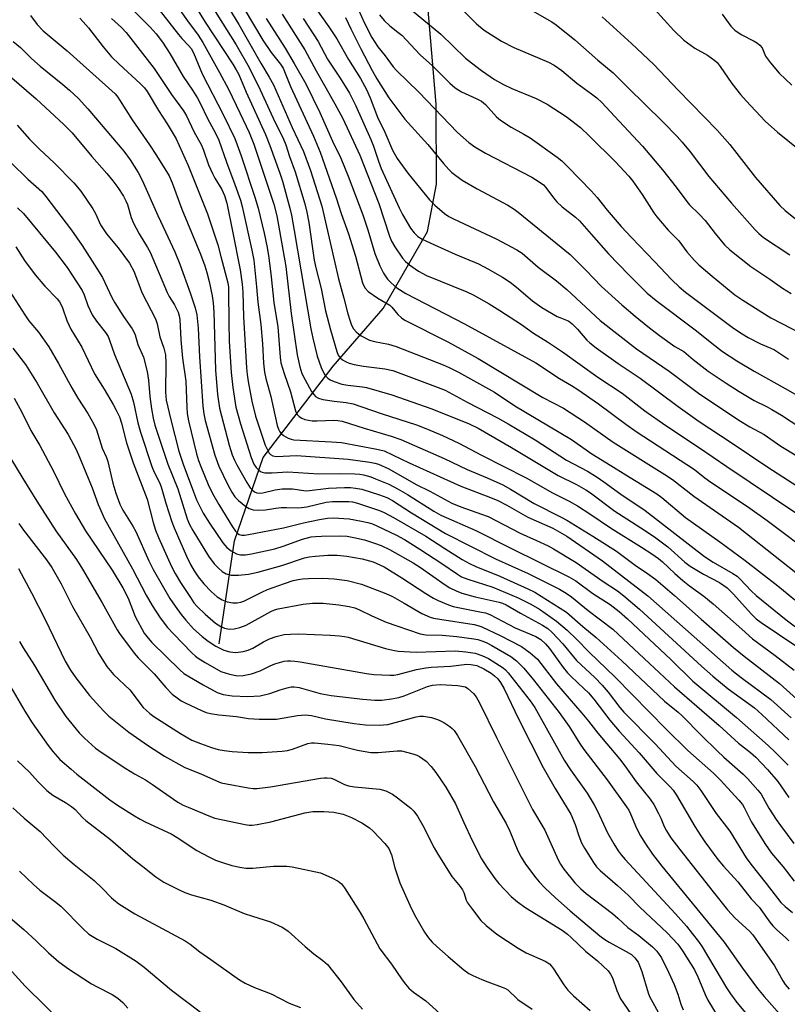
# Model space of a CAD drawing. Units: inches. Extents: x 1225771 to 1231771, y 581453 to 585454.
# Drawn here: x 1230434 to 1230646, y 582698 to 582970 of the extents above; entities that cross this region are included whole.
import ezdxf

# ---------------------------------------------------------------- set-up
doc = ezdxf.new("R2010")
doc.units = ezdxf.units.IN
doc.header["$MEASUREMENT"] = 0
doc.layers.add('HYDRO-Single Line Stream', color=4, linetype='Continuous')
doc.layers.add('Undefined', color=1, linetype='Continuous')

msp = doc.modelspace()

# ---------------------------------------------------------------- linework, layer by layer
at = {"layer": 'HYDRO-Single Line Stream'}
msp.add_lwpolyline([(1230488.74, 582797.36), (1230493.01, 582825.86), (1230500.89, 582848.98), (1230520.31, 582874.19), (1230534.11, 582890.15), (1230546.36, 582911.49), (1230548.89, 582924.59), (1230548.81, 582946.66), (1230546.41, 582974.88)], dxfattribs=at)
at = {"layer": 'Undefined'}
for points, elevation in [([(1230460.16, 582977.5), (1230469.62, 582967.99), (1230471.26, 582966.14), (1230473.03, 582963.88), (1230475.11, 582960.73), (1230478.78, 582954.37), (1230481.31, 582950.61), (1230482.72, 582948.33), (1230483.55, 582946.76), (1230485.49, 582942.69), (1230487.74, 582938.7), (1230488.68, 582936.72), (1230490.78, 582930.62), (1230493.09, 582924.49), (1230494.6, 582920.11), (1230495.05, 582918.43), (1230497.8, 582906.35), (1230498.29, 582903.5), (1230499.08, 582896.14), (1230499.42, 582891.95), (1230500.22, 582885.75), (1230500.72, 582880.42), (1230501.03, 582875.03), (1230501.3, 582872.51), (1230501.67, 582870.8), (1230503, 582865.8), (1230504.74, 582857.83), (1230505.13, 582856.77), (1230505.53, 582856.04), (1230505.9, 582855.59), (1230506.54, 582855), (1230507.8, 582854.3), (1230508.62, 582854.01), (1230509.37, 582853.86), (1230519.79, 582853.29), (1230522.62, 582853.06), (1230532.35, 582851.26), (1230534.41, 582850.75), (1230541.3, 582847.49), (1230555.63, 582840.99), (1230563.79, 582837.88), (1230565.8, 582837.01), (1230568.32, 582835.77), (1230574.12, 582832.41), (1230581.09, 582829.4), (1230584.97, 582827.15), (1230594.84, 582820.36), (1230607.39, 582810.67), (1230630.59, 582790.13), (1230633.14, 582788.12), (1230641.4, 582781.97), (1230647.05, 582776.95)], 472), ([(1230487.46, 582979.77), (1230494.21, 582968.7), (1230500.25, 582958.06), (1230502.6, 582954.16), (1230503.72, 582952.02), (1230508.96, 582940.23), (1230512.03, 582933.61), (1230513.99, 582928.36), (1230517.18, 582918.46), (1230521.71, 582898.39), (1230523.23, 582893.04), (1230524.34, 582888.7), (1230524.94, 582886.7), (1230525.37, 582885.59), (1230525.93, 582884.59), (1230526.61, 582883.68), (1230527.25, 582883.12), (1230527.98, 582882.64), (1230530.32, 582881.43), (1230531.7, 582881.03), (1230535.55, 582880.3), (1230537.7, 582879.66), (1230550.69, 582874.57), (1230552.39, 582873.81), (1230554.92, 582872.52), (1230564.96, 582867.03), (1230570.55, 582863.26), (1230586.21, 582853.94), (1230591.85, 582850), (1230597.13, 582846.76), (1230601.24, 582844.12), (1230609.85, 582838.91), (1230611.22, 582837.85), (1230617.73, 582832.31), (1230627.25, 582825.6), (1230634.25, 582820.49), (1230643.3, 582813.4), (1230647.99, 582809.6)], 462), ([(1230493.04, 582977.54), (1230500.84, 582964.36), (1230503.08, 582960.99), (1230505.67, 582957.8), (1230506.41, 582956.62), (1230508.43, 582951.61), (1230514.81, 582937.89), (1230516.69, 582933.42), (1230521.11, 582920.74), (1230522.48, 582916.49), (1230524.52, 582910.8), (1230526.42, 582904.69), (1230528.41, 582897.25), (1230528.72, 582896.44), (1230529.1, 582895.81), (1230529.99, 582894.86), (1230532.62, 582893.06), (1230535.93, 582891.07), (1230536.49, 582890.53), (1230538.15, 582888.53), (1230539.2, 582887.62), (1230540.13, 582886.98), (1230551.97, 582880.96), (1230560.42, 582876.35), (1230578.26, 582865.59), (1230583.99, 582862.56), (1230589.78, 582858.85), (1230597.77, 582853.22), (1230612.01, 582844.27), (1230614.18, 582842.82), (1230620.1, 582838.21), (1230632.42, 582829.64), (1230652.23, 582814.01)], 460), ([(1230524.82, 582978.39), (1230528.9, 582969.11), (1230530.99, 582965.15), (1230532.65, 582962.58), (1230534.69, 582960.07), (1230536.91, 582957.05), (1230537.79, 582955.97), (1230543.97, 582950.01), (1230554.69, 582938.82), (1230557.82, 582936.05), (1230559.47, 582934.92), (1230562.4, 582933.16), (1230575.22, 582926.49), (1230577.26, 582925.23), (1230578.45, 582924.36), (1230579.13, 582923.63), (1230581.28, 582920.75), (1230582.2, 582919.69), (1230583.63, 582918.34), (1230587.29, 582915.47), (1230588.47, 582914.42), (1230591.64, 582910.7), (1230596.49, 582905.29), (1230602.09, 582899.45), (1230607.19, 582894.42), (1230609.64, 582892.36), (1230620.85, 582884.03), (1230625.01, 582880.59), (1230628.04, 582878.24), (1230631.98, 582875.65), (1230636.76, 582872.81), (1230645.37, 582868.07), (1230658.13, 582860.79)], 448), ([(1230535.44, 582978.22), (1230550.06, 582966.09), (1230556.93, 582959.44), (1230558.51, 582958.11), (1230561.28, 582956.04), (1230564.92, 582953.51), (1230567.36, 582952.16), (1230569.68, 582951.04), (1230576.42, 582948.26), (1230579.46, 582946.69), (1230584.79, 582943.29), (1230588.69, 582940.25), (1230591.21, 582937.89), (1230598.39, 582930.76), (1230602.09, 582926.79), (1230603.15, 582925.44), (1230605.79, 582921.67), (1230609, 582916.68), (1230609.85, 582915.5), (1230613, 582911.87), (1230615.95, 582908.92), (1230618.17, 582905.85), (1230620.22, 582903.48), (1230621.44, 582902.27), (1230625.12, 582899.07), (1230631.41, 582893.97), (1230633.6, 582892.48), (1230641.42, 582887.57), (1230653.02, 582881.58)], 444), ([(1230475.94, 582975.54), (1230480, 582969.71), (1230482.94, 582965.76), (1230484.18, 582963.75), (1230488.79, 582955.5), (1230491.28, 582950.85), (1230494.49, 582944.28), (1230496.99, 582938.9), (1230498.28, 582935.6), (1230501.41, 582926.51), (1230503.82, 582919.04), (1230504.71, 582915.79), (1230507.15, 582901.82), (1230508.65, 582888.77), (1230510.34, 582877.33), (1230511.04, 582874.05), (1230511.63, 582872.23), (1230512.48, 582870.44), (1230514.29, 582867.22), (1230514.91, 582866.34), (1230515.38, 582865.87), (1230516.17, 582865.4), (1230517.45, 582865.02), (1230520.59, 582864.54), (1230523.89, 582864.17), (1230525.83, 582863.77), (1230533.58, 582861.12), (1230543.35, 582857.98), (1230546.38, 582856.81), (1230550.49, 582855.07), (1230555.02, 582852.95), (1230561.35, 582849.58), (1230573.66, 582843.33), (1230580.95, 582839.14), (1230585.62, 582836.86), (1230587.92, 582835.58), (1230591.32, 582833.37), (1230596.97, 582829.47), (1230605.63, 582824.12), (1230608.44, 582822.31), (1230610.32, 582821), (1230611.42, 582820.05), (1230614.79, 582816.84), (1230617.05, 582814.93), (1230618.89, 582813.44), (1230622.83, 582810.56), (1230625.46, 582808.47), (1230633.38, 582801.48), (1230636.3, 582798.75), (1230642.55, 582794.15), (1230647.84, 582790.1)], 468), ([(1230480.84, 582976), (1230484.9, 582969.4), (1230492.54, 582957.75), (1230493.47, 582956.21), (1230494.13, 582954.92), (1230496.21, 582949.99), (1230501.51, 582938.3), (1230502.76, 582935.3), (1230505.56, 582927.65), (1230506.24, 582925.41), (1230508.25, 582917.95), (1230508.7, 582915.97), (1230509.49, 582911.78), (1230514.11, 582884.5), (1230514.61, 582881.92), (1230515.89, 582876.95), (1230516.94, 582873.86), (1230517.76, 582872.06), (1230518.21, 582871.44), (1230518.77, 582870.92), (1230519.48, 582870.46), (1230520.51, 582869.96), (1230522.66, 582869.27), (1230524.37, 582868.95), (1230528.35, 582868.48), (1230529.46, 582868.29), (1230536.47, 582866.33), (1230547.57, 582862.43), (1230557.91, 582858.27), (1230560.38, 582857.05), (1230569.65, 582851.7), (1230582.57, 582844.01), (1230587.65, 582841.45), (1230590.17, 582840), (1230591.46, 582839.15), (1230598.22, 582834.14), (1230601.54, 582831.95), (1230606.74, 582828.66), (1230609.58, 582826.72), (1230612.91, 582824.2), (1230617.6, 582820.02), (1230619.03, 582818.9), (1230622.71, 582816.64), (1230627.17, 582814.39), (1230629.27, 582812.85), (1230631.07, 582811.15), (1230635.92, 582805.68), (1230637.3, 582804.34), (1230638.66, 582803.32), (1230648.32, 582796.84)], 466), ([(1230484.98, 582976.7), (1230493.39, 582963.15), (1230497.03, 582956.8), (1230500.08, 582950.63), (1230503.69, 582942.83), (1230506.52, 582937), (1230507.16, 582935.43), (1230508.19, 582932.26), (1230509.75, 582928), (1230512.45, 582919.1), (1230512.98, 582916.81), (1230513.5, 582913.92), (1230515.05, 582903.57), (1230515.46, 582901.44), (1230516.95, 582895.67), (1230518.19, 582889.56), (1230519.58, 582884.27), (1230521.25, 582878.28), (1230521.7, 582877.22), (1230522.2, 582876.53), (1230522.87, 582875.99), (1230523.89, 582875.4), (1230524.69, 582875.06), (1230526.06, 582874.66), (1230528.66, 582874.2), (1230534.56, 582873.5), (1230536.76, 582872.98), (1230548.63, 582868.61), (1230551.23, 582867.55), (1230557.31, 582864.26), (1230565.71, 582859.91), (1230568.7, 582858.28), (1230576.15, 582853.83), (1230584.84, 582848.18), (1230590.69, 582845.14), (1230593.33, 582843.54), (1230595.21, 582842.25), (1230599.86, 582838.83), (1230606.62, 582834.26), (1230623.04, 582821.57), (1230625.44, 582819.99), (1230630.91, 582816.88), (1230632.07, 582816.08), (1230632.92, 582815.32), (1230635.94, 582812.1), (1230637.31, 582810.8), (1230645.63, 582804.02), (1230648.22, 582802.13)], 464), ([(1230472.1, 582972.76), (1230477.49, 582965.95), (1230478.42, 582964.84), (1230480.25, 582962.91), (1230480.94, 582962.06), (1230481.6, 582960.88), (1230484.04, 582955.06), (1230489.85, 582943.82), (1230493.02, 582937.24), (1230493.72, 582935.48), (1230494.8, 582932.41), (1230498.61, 582921), (1230499.48, 582917.91), (1230501.16, 582911.01), (1230501.99, 582907.03), (1230502.46, 582904.18), (1230503.13, 582898.9), (1230503.85, 582891.79), (1230505, 582885.14), (1230505.61, 582876.7), (1230505.82, 582875.16), (1230506.67, 582872.15), (1230508.51, 582867.14), (1230509.88, 582861.83), (1230510.34, 582860.86), (1230510.9, 582860.27), (1230511.64, 582859.83), (1230512.45, 582859.49), (1230514.42, 582859.13), (1230515.86, 582859.06), (1230520.46, 582859.28), (1230521.61, 582859.21), (1230522.74, 582859.03), (1230528.85, 582857.08), (1230536.31, 582854.85), (1230538.98, 582853.94), (1230551.02, 582848.69), (1230557.38, 582845.67), (1230562.9, 582843.36), (1230567.19, 582841.4), (1230569.38, 582840.21), (1230575.9, 582836.25), (1230583.35, 582832.46), (1230584.91, 582831.59), (1230592.14, 582827.23), (1230598.71, 582823.01), (1230603.82, 582819.13), (1230607.26, 582816.87), (1230609.57, 582815.2), (1230614.74, 582810.81), (1230622.07, 582804.23), (1230631.03, 582796.42), (1230634.03, 582793.98), (1230643.75, 582786.41), (1230648.61, 582782.13)], 470), ([(1230515.45, 582973.2), (1230519.1, 582968.08), (1230521.26, 582964.8), (1230524.55, 582959.09), (1230527.82, 582953.77), (1230529.51, 582950.75), (1230530.55, 582948.48), (1230532.57, 582943.12), (1230534.54, 582938.98), (1230536.71, 582934.01), (1230538, 582931.65), (1230540.91, 582927.62), (1230546.92, 582920.21), (1230548.36, 582918.72), (1230551.05, 582916.41), (1230552.28, 582915.65), (1230553.58, 582914.97), (1230565.34, 582909.44), (1230571.11, 582906.37), (1230572.56, 582905.51), (1230577.02, 582901.63), (1230582.04, 582897.85), (1230584.92, 582895.42), (1230594.11, 582886.81), (1230604.24, 582878.99), (1230613.28, 582872.82), (1230621.33, 582866.74), (1230632.48, 582859.31), (1230635.59, 582857.46), (1230639.57, 582855.29), (1230644.15, 582852.07), (1230653.45, 582846.48)], 452), ([(1230556.25, 582972.6), (1230559.93, 582968.93), (1230562.03, 582967.16), (1230566.81, 582964.17), (1230570.22, 582962.33), (1230579.89, 582958.29), (1230581.47, 582957.51), (1230583.57, 582956.02), (1230587.68, 582952.55), (1230591.79, 582949.59), (1230593.21, 582948.46), (1230594.57, 582947.18), (1230598.15, 582943.42), (1230605.83, 582935.11), (1230611.43, 582928.55), (1230615.23, 582923.73), (1230618.13, 582919.73), (1230618.89, 582918.88), (1230621.52, 582916.31), (1230623.25, 582914.5), (1230626.02, 582910.88), (1230628.59, 582907.81), (1230630.08, 582906.42), (1230635.81, 582901.81), (1230641.07, 582898.32), (1230644.6, 582895.8), (1230647.04, 582894.34)], 442), ([(1230572.2, 582974.34), (1230580.79, 582969.51), (1230581.95, 582968.67), (1230587.19, 582964.5), (1230593.49, 582958.91), (1230597.77, 582955.33), (1230601.98, 582951.09), (1230606.42, 582946.82), (1230611.58, 582941.7), (1230615.44, 582937.73), (1230616.82, 582936.23), (1230619.02, 582933.53), (1230624.23, 582926.71), (1230630.48, 582919.33), (1230637.01, 582911.91), (1230638.04, 582910.9), (1230639.35, 582909.81), (1230646.66, 582905.01)], 440), ([(1230609.23, 582972.98), (1230614.55, 582967.05), (1230617.29, 582964.4), (1230620.32, 582962.17), (1230623.88, 582960.24), (1230625.91, 582958.81), (1230626.5, 582958.21), (1230627.37, 582957.1), (1230630.62, 582952.39), (1230632.98, 582949.4), (1230634.52, 582947.62), (1230639.79, 582941.97), (1230643.22, 582938.91), (1230649.41, 582933.97)], 436), ([(1230436.52, 582971.23), (1230438.39, 582968.72), (1230439.99, 582966.97), (1230446.63, 582961.41), (1230459.91, 582949.52), (1230460.68, 582948.64), (1230461.18, 582947.93), (1230464.61, 582942.33), (1230469.43, 582935.44), (1230471.42, 582932.48), (1230474.86, 582926.88), (1230475.73, 582924.97), (1230478.43, 582917.64), (1230483.58, 582905.18), (1230484.76, 582901.97), (1230485.35, 582900.1), (1230485.96, 582897.68), (1230486.75, 582893.71), (1230487.03, 582891.77), (1230487.21, 582889.28), (1230487.72, 582873.07), (1230488.28, 582866.38), (1230488.84, 582862.57), (1230491.48, 582852.4), (1230492.36, 582849.68), (1230492.98, 582848.24), (1230493.65, 582846.96), (1230496.37, 582842.02), (1230497.32, 582840.58), (1230497.86, 582839.98), (1230498.46, 582839.48), (1230499.11, 582839.16), (1230499.82, 582839.05), (1230500.84, 582839.16), (1230504.22, 582840.01), (1230506.19, 582840.32), (1230509, 582840.24), (1230512.17, 582839.81), (1230512.96, 582839.77), (1230518.95, 582840.46), (1230523.37, 582840.63), (1230525.08, 582840.62), (1230526.42, 582840.5), (1230528.16, 582840.15), (1230533.1, 582838.63), (1230535.11, 582837.89), (1230536.7, 582837.07), (1230541.99, 582833.63), (1230551.34, 582827.94), (1230565.23, 582820.87), (1230574.19, 582816.82), (1230578.15, 582814.93), (1230582.86, 582812.52), (1230584.74, 582811.44), (1230586.24, 582810.42), (1230590.81, 582806.63), (1230597.69, 582801.43), (1230607.85, 582791.99), (1230614.72, 582785.48), (1230627.06, 582774.8), (1230632.41, 582769.92), (1230635.75, 582767.35), (1230637.21, 582766.06), (1230640.46, 582762.64), (1230643.28, 582759.31), (1230646.38, 582754.86)], 478), ([(1230450.16, 582970.48), (1230451.13, 582969.47), (1230452.57, 582967.77), (1230456.6, 582962.6), (1230458.93, 582959.83), (1230461.02, 582957.73), (1230466.9, 582952.43), (1230468.05, 582951.22), (1230468.84, 582950.17), (1230471.9, 582944.9), (1230474.35, 582941.27), (1230476.85, 582937.08), (1230480.12, 582929.73), (1230483.87, 582920.54), (1230485.47, 582916.33), (1230488.35, 582907.76), (1230489.23, 582904.6), (1230491.08, 582897.24), (1230491.27, 582896.03), (1230491.34, 582894.89), (1230491.39, 582886.28), (1230491.54, 582881.17), (1230492.02, 582872.44), (1230492.48, 582868.29), (1230493.38, 582862.86), (1230494.6, 582858.23), (1230497.59, 582848.98), (1230498.36, 582847.12), (1230498.94, 582846.17), (1230499.5, 582845.59), (1230500.15, 582845.12), (1230500.62, 582844.9), (1230501.41, 582844.75), (1230503.38, 582844.74), (1230507.73, 582844.94), (1230516.31, 582844.44), (1230522.12, 582844.5), (1230526.3, 582844.44), (1230527.62, 582844.31), (1230528.7, 582844.11), (1230530.66, 582843.57), (1230532.01, 582843.08), (1230535.7, 582841.57), (1230538.28, 582840.21), (1230540.8, 582838.75), (1230548.13, 582834.1), (1230550.09, 582832.95), (1230559.72, 582828.74), (1230569.45, 582823.82), (1230585.51, 582815.98), (1230587.39, 582814.82), (1230592.1, 582811.33), (1230596.88, 582808.29), (1230599.43, 582806.31), (1230601.69, 582804.35), (1230613.73, 582793.05), (1230619.83, 582787.05), (1230631.92, 582777.06), (1230640.68, 582769.27), (1230642.59, 582767.42), (1230646.14, 582763.8)], 476), ([(1230458.93, 582970.37), (1230461.7, 582967.92), (1230463, 582966.48), (1230470.78, 582956.59), (1230475.57, 582949.34), (1230478.82, 582944.83), (1230479.68, 582943.44), (1230481.73, 582939.13), (1230483.81, 582935.38), (1230484.39, 582933.97), (1230485.8, 582929.91), (1230486.88, 582927.53), (1230487.55, 582926.24), (1230489.43, 582923.13), (1230490.22, 582921.45), (1230490.85, 582919.31), (1230492.43, 582911.6), (1230494.5, 582900.85), (1230495.08, 582896.91), (1230495.29, 582894.73), (1230495.48, 582887.85), (1230496.31, 582873.79), (1230496.47, 582871.94), (1230496.79, 582869.97), (1230497.8, 582864.51), (1230498.81, 582860.35), (1230501.44, 582852.36), (1230502.17, 582850.84), (1230502.6, 582850.17), (1230502.95, 582849.79), (1230503.58, 582849.4), (1230504.61, 582849.2), (1230510.12, 582849.53), (1230524.4, 582848.52), (1230530.42, 582847.67), (1230531.8, 582847.38), (1230532.84, 582847.06), (1230535.65, 582845.82), (1230543.27, 582841.47), (1230547, 582839.59), (1230553.12, 582836.34), (1230555.64, 582835.28), (1230561.36, 582833.29), (1230563.15, 582832.59), (1230572.04, 582828.02), (1230576.58, 582826), (1230579.74, 582824.5), (1230581.27, 582823.68), (1230587.51, 582819.86), (1230594.98, 582814.65), (1230598.94, 582812.07), (1230600.74, 582810.7), (1230605.06, 582807.01), (1230622.17, 582791.25), (1230625.33, 582788.43), (1230629.61, 582784.96), (1230636.83, 582779.66), (1230638.89, 582777.88), (1230646.38, 582770.85)], 474), ([(1230501.72, 582970.38), (1230506.95, 582962.17), (1230509.52, 582957.97), (1230512.69, 582952.34), (1230516.54, 582944.42), (1230520.09, 582936.48), (1230522.36, 582931.79), (1230524.45, 582926.79), (1230528.5, 582916.06), (1230529.87, 582911.93), (1230531.84, 582905.37), (1230533.15, 582901.98), (1230534.24, 582899.97), (1230535.33, 582898.3), (1230536.33, 582897.25), (1230537.86, 582895.92), (1230540.38, 582894.29), (1230556.66, 582885.96), (1230576.33, 582875.1), (1230582.86, 582870.81), (1230586.23, 582868.86), (1230587.96, 582867.73), (1230593.71, 582863.8), (1230601.3, 582858.14), (1230604.08, 582856.18), (1230620.29, 582845.62), (1230623.14, 582843.31), (1230624.79, 582842.1), (1230634.89, 582835.35), (1230640.39, 582831.52), (1230644.83, 582828.23), (1230649.71, 582824.47)], 458), ([(1230506.15, 582971.59), (1230512.47, 582961.7), (1230515.55, 582955.9), (1230517.92, 582951.9), (1230520.78, 582946.77), (1230522.92, 582942.69), (1230527.66, 582932.61), (1230532.88, 582919.26), (1230535.89, 582910.17), (1230536.39, 582908.84), (1230537.34, 582907.19), (1230539.44, 582904.09), (1230540.29, 582903.14), (1230541.38, 582902.25), (1230543.91, 582900.47), (1230546.13, 582899.28), (1230557.3, 582894.76), (1230559.05, 582893.98), (1230563.42, 582891.47), (1230566.39, 582889.63), (1230572.41, 582885.7), (1230575.7, 582883.38), (1230579.56, 582880.96), (1230583.75, 582878.15), (1230593.49, 582871.14), (1230600.24, 582866.71), (1230606.56, 582861.83), (1230612.28, 582857.82), (1230621.66, 582851.62), (1230629.16, 582846.45), (1230648.31, 582833.62)], 456), ([(1230511.99, 582970.43), (1230516.15, 582964.04), (1230518.75, 582959.16), (1230522.22, 582953.9), (1230524.82, 582949.7), (1230526.49, 582946.45), (1230530.73, 582936.92), (1230531.46, 582935.06), (1230532.8, 582930.95), (1230533.56, 582928.92), (1230538.54, 582918), (1230539.48, 582916.19), (1230541.63, 582912.4), (1230542.65, 582911.09), (1230543.72, 582910.11), (1230544.94, 582909.36), (1230548.34, 582907.76), (1230554.01, 582905.21), (1230560.5, 582902.5), (1230563.1, 582901.16), (1230567.17, 582898.83), (1230569.23, 582897.46), (1230571.03, 582896.09), (1230575.45, 582892.33), (1230577.97, 582890.44), (1230582.21, 582888), (1230582.99, 582887.64), (1230584.83, 582886.98), (1230585.49, 582886.63), (1230586.4, 582885.9), (1230587.89, 582884.46), (1230590.44, 582881.37), (1230591.28, 582880.64), (1230593.07, 582879.28), (1230599.1, 582874.96), (1230605.24, 582870.87), (1230615.77, 582863.07), (1230621.56, 582858.94), (1230630.4, 582853.13), (1230640.58, 582846.32), (1230650.17, 582840.11)], 454), ([(1230523.73, 582970.65), (1230525.18, 582967.5), (1230527.92, 582962), (1230531.06, 582956.01), (1230532.38, 582953.68), (1230535.64, 582948.42), (1230540.08, 582942.54), (1230546.49, 582935.51), (1230550.77, 582930.26), (1230552.3, 582928.58), (1230553.12, 582927.79), (1230555.96, 582925.7), (1230560.11, 582923.24), (1230568.6, 582918.72), (1230570.35, 582917.64), (1230571.47, 582916.81), (1230585.87, 582905.13), (1230590.22, 582900.8), (1230594.48, 582896.3), (1230600.19, 582891.14), (1230603.82, 582888.02), (1230607.31, 582885.2), (1230610.56, 582882.73), (1230614.85, 582879.69), (1230617.29, 582878.23), (1230619.87, 582876.05), (1230624.03, 582872.86), (1230629.04, 582869.47), (1230632.58, 582867.19), (1230636.79, 582864.73), (1230640.38, 582862.96), (1230641.63, 582862.26), (1230644.34, 582860.62), (1230649.43, 582857.33)], 450), ([(1230533.13, 582971.45), (1230534.39, 582969.86), (1230535.94, 582968.34), (1230538.15, 582966.66), (1230539.23, 582965.75), (1230544.36, 582960.31), (1230547.75, 582957.34), (1230552.53, 582952.55), (1230554.07, 582951.22), (1230555, 582950.55), (1230555.77, 582950.11), (1230559.87, 582948.31), (1230561.3, 582947.53), (1230562.41, 582946.58), (1230565.45, 582943.22), (1230566.55, 582942.28), (1230569.49, 582940.3), (1230573.07, 582938.4), (1230574.83, 582937.34), (1230582.28, 582932), (1230583.56, 582930.98), (1230585.34, 582929.27), (1230591.65, 582922.75), (1230593.32, 582920.86), (1230596.08, 582917.41), (1230599.96, 582912.89), (1230602.84, 582909.79), (1230609.19, 582903.19), (1230613.95, 582898.08), (1230616, 582896.15), (1230617.8, 582894.7), (1230631.07, 582884.73), (1230633.43, 582883.13), (1230635.14, 582882.12), (1230638.49, 582880.44), (1230641.42, 582879.22), (1230642.41, 582878.73), (1230646.29, 582876.14)], 446), ([(1230594.73, 582970.82), (1230602.87, 582963.52), (1230609, 582957.69), (1230615.76, 582950.58), (1230626.56, 582939.52), (1230630.03, 582935.5), (1230637.16, 582926.37), (1230643.88, 582918.7), (1230645.33, 582917.3), (1230648.24, 582914.99)], 438), ([(1230627.88, 582971.57), (1230630.33, 582968.3), (1230631.44, 582967.14), (1230633.15, 582965.94), (1230636.76, 582964.1), (1230637.71, 582963.54), (1230638.36, 582963.05), (1230638.95, 582962.25), (1230639.94, 582959.96), (1230641.28, 582958.11), (1230643.67, 582955.26), (1230647.18, 582951.94)], 434), ([(1230431.75, 582964.06), (1230433.76, 582962.36), (1230436.78, 582959.37), (1230439.2, 582957.22), (1230445.48, 582952.17), (1230447.31, 582950.59), (1230449.76, 582948.27), (1230452.42, 582945.39), (1230462.36, 582933.68), (1230464.06, 582931.3), (1230466.29, 582927.79), (1230467.41, 582925.66), (1230471.78, 582915.9), (1230473.92, 582911.41), (1230476.43, 582905.85), (1230477.82, 582902.41), (1230480.74, 582894.47), (1230482.09, 582890.34), (1230482.52, 582888.42), (1230482.95, 582884.77), (1230483.29, 582876.78), (1230484.22, 582863.14), (1230484.46, 582861.07), (1230484.86, 582859.14), (1230487.52, 582849.63), (1230488.66, 582846.55), (1230491.14, 582841.43), (1230492.23, 582839.35), (1230493.09, 582838.05), (1230494.11, 582837.05), (1230496.12, 582835.41), (1230497.05, 582834.8), (1230498.1, 582834.51), (1230499.51, 582834.42), (1230501.51, 582834.48), (1230504.45, 582834.95), (1230505.91, 582835.08), (1230507.36, 582835.11), (1230510.38, 582835.02), (1230511.54, 582835.08), (1230512.97, 582835.33), (1230518.34, 582836.56), (1230520.07, 582836.8), (1230524.62, 582836.8), (1230525.62, 582836.69), (1230526.99, 582836.33), (1230533.08, 582834.3), (1230534.4, 582833.7), (1230536.99, 582832.35), (1230545.89, 582827.19), (1230551.13, 582823.73), (1230555.98, 582820.74), (1230558.01, 582819.64), (1230559.78, 582818.83), (1230566.36, 582816.16), (1230574.18, 582812.63), (1230576.08, 582811.69), (1230584.83, 582806.15), (1230589.35, 582802.22), (1230593.03, 582799.14), (1230600.17, 582792.68), (1230611.91, 582781.51), (1230615.77, 582778.47), (1230616.85, 582777.52), (1230622.16, 582772.07), (1230626.5, 582767.84), (1230628.4, 582766.05), (1230633.72, 582761.3), (1230634.99, 582760.06), (1230637.78, 582756.96), (1230638.7, 582755.8), (1230639.3, 582754.83), (1230640.79, 582751.98), (1230642.83, 582748.79), (1230644.02, 582747.12), (1230647.78, 582742.19)], 480), ([(1230423.21, 582960.94), (1230438.11, 582948.2), (1230445.77, 582941.11), (1230448.05, 582938.75), (1230453.48, 582932.18), (1230457.63, 582927.5), (1230459.31, 582925.5), (1230460.69, 582923.65), (1230462.29, 582921.24), (1230462.94, 582920), (1230463.36, 582918.96), (1230464.37, 582915.31), (1230464.9, 582913.99), (1230466.58, 582910.83), (1230468.93, 582907.06), (1230469.64, 582905.77), (1230474.37, 582894.57), (1230474.91, 582893.53), (1230476.38, 582891.16), (1230477.37, 582889.19), (1230477.69, 582888.18), (1230477.85, 582887.13), (1230478.11, 582881.48), (1230478.56, 582876.4), (1230479.52, 582870.09), (1230479.74, 582862.79), (1230479.87, 582861.09), (1230480.24, 582859.13), (1230482.42, 582849.98), (1230482.99, 582848.09), (1230483.62, 582846.45), (1230485.66, 582841.51), (1230486.84, 582839), (1230488.59, 582835.91), (1230492.41, 582829.79), (1230493.23, 582828.57), (1230493.79, 582827.97), (1230494.25, 582827.67), (1230494.99, 582827.48), (1230495.78, 582827.48), (1230496.88, 582827.61), (1230506.54, 582829.45), (1230512.02, 582830.84), (1230516.53, 582831.83), (1230518.71, 582832.2), (1230520.34, 582832.29), (1230524.74, 582831.97), (1230528.15, 582831.37), (1230529.82, 582830.99), (1230531.16, 582830.57), (1230532.57, 582829.99), (1230537.79, 582827.49), (1230540.01, 582826.25), (1230544.28, 582823.58), (1230550.35, 582819.61), (1230554.7, 582816.66), (1230555.83, 582815.97), (1230557.54, 582815.26), (1230564.43, 582813.11), (1230571.45, 582810.12), (1230574.95, 582808.34), (1230577.39, 582806.99), (1230582.08, 582803.65), (1230585.01, 582801.19), (1230587.73, 582798.62), (1230591.15, 582795.1), (1230598.26, 582788.15), (1230612.42, 582773.78), (1230618.45, 582767.91), (1230625.51, 582761.66), (1230627.39, 582759.79), (1230632.52, 582754.19), (1230633.51, 582752.97), (1230634.04, 582752.12), (1230635.36, 582749.32), (1230636.07, 582748.02), (1230639.87, 582741.91), (1230641.57, 582739.48), (1230644.78, 582735.72), (1230647.8, 582731.74)], 482), ([(1230432.79, 582940.89), (1230436.22, 582936.97), (1230438.99, 582934.26), (1230443.11, 582930.47), (1230448.51, 582924.89), (1230450.41, 582922.59), (1230453.8, 582917.73), (1230454.51, 582916.48), (1230455.9, 582913.36), (1230456.77, 582911.96), (1230457.58, 582910.86), (1230460.82, 582906.96), (1230463.9, 582902.71), (1230465.08, 582900.47), (1230467.4, 582894.41), (1230471.1, 582887.31), (1230471.54, 582885.96), (1230472.31, 582882.36), (1230473.45, 582879.22), (1230473.84, 582877.35), (1230473.94, 582875.06), (1230473.92, 582867.04), (1230474.1, 582864.82), (1230475.35, 582859.37), (1230477.61, 582850.67), (1230478.79, 582847.06), (1230481.61, 582839.42), (1230482.45, 582837.26), (1230483.07, 582835.92), (1230484.34, 582833.54), (1230486.07, 582830.78), (1230489.72, 582825.34), (1230490.84, 582824.03), (1230492.01, 582823.17), (1230493.53, 582822.34), (1230494.61, 582822.04), (1230496.01, 582821.98), (1230497.72, 582822.28), (1230504.15, 582823.72), (1230506.48, 582824.44), (1230511.83, 582826.36), (1230514.2, 582826.97), (1230515.35, 582827.12), (1230517.01, 582827.21), (1230522.24, 582827.24), (1230524.13, 582827.14), (1230525.98, 582826.83), (1230528.9, 582826.16), (1230531.69, 582825.29), (1230533.59, 582824.58), (1230535.88, 582823.53), (1230542.45, 582819.82), (1230544.4, 582818.54), (1230551.3, 582813.68), (1230552.51, 582812.93), (1230554.27, 582812.06), (1230555.89, 582811.46), (1230559.56, 582810.37), (1230566.2, 582808.95), (1230567.17, 582808.62), (1230568.12, 582808.19), (1230572.12, 582805.89), (1230578.22, 582802.57), (1230579.66, 582801.63), (1230580.91, 582800.58), (1230583.85, 582797.38), (1230587.64, 582792.75), (1230592.69, 582788.04), (1230594.71, 582785.95), (1230596.35, 582784.01), (1230599.58, 582779.83), (1230600.74, 582778.52), (1230609.38, 582769.74), (1230615.1, 582763.6), (1230619.86, 582759.32), (1230620.86, 582758.33), (1230622.04, 582756.85), (1230626.29, 582750.47), (1230629.99, 582745.56), (1230634.58, 582738.21), (1230635.82, 582736.44), (1230640.1, 582731.11), (1230644.17, 582725.83), (1230645.31, 582724.71), (1230647.4, 582723.03)], 484), ([(1230431.05, 582930.56), (1230435.74, 582925.99), (1230439.64, 582922.55), (1230440.76, 582921.2), (1230447.84, 582911.88), (1230450.82, 582907.63), (1230454.91, 582901.27), (1230456.41, 582898.78), (1230459.06, 582893.25), (1230459.9, 582891.75), (1230462.26, 582887.95), (1230464.64, 582884.52), (1230465.25, 582883.51), (1230465.52, 582882.86), (1230466.23, 582880.21), (1230467.75, 582876.74), (1230468.78, 582872.7), (1230469.19, 582870.38), (1230469.57, 582865.86), (1230470.04, 582862.4), (1230470.44, 582859.82), (1230470.92, 582857.85), (1230474.55, 582847.06), (1230477.3, 582840.31), (1230479.9, 582832.01), (1230480.47, 582830.63), (1230481.41, 582828.78), (1230485.76, 582821.69), (1230487.38, 582819.56), (1230488.56, 582818.35), (1230489.6, 582817.41), (1230490.7, 582816.75), (1230492.01, 582816.44), (1230494.04, 582816.39), (1230496.87, 582816.64), (1230499.41, 582817.24), (1230506.04, 582819.1), (1230512.35, 582821.19), (1230513.63, 582821.48), (1230515.34, 582821.68), (1230518.8, 582821.94), (1230521.39, 582821.92), (1230524.02, 582821.66), (1230528.28, 582820.96), (1230531.32, 582820.09), (1230534.36, 582818.69), (1230539.25, 582815.68), (1230545.87, 582811.33), (1230548, 582810.07), (1230549.36, 582809.38), (1230552.23, 582808.15), (1230553.52, 582807.71), (1230561.31, 582806.2), (1230562.39, 582805.93), (1230563.62, 582805.51), (1230570.63, 582801.84), (1230576.33, 582799.43), (1230577.73, 582798.57), (1230579.02, 582797.41), (1230580.09, 582796.11), (1230583.91, 582790.84), (1230585.12, 582789.34), (1230586.1, 582788.34), (1230589.68, 582785.07), (1230590.88, 582783.84), (1230592.36, 582782.08), (1230596.83, 582776.27), (1230599.45, 582773.21), (1230604.96, 582767.26), (1230609.84, 582761.54), (1230613.57, 582757.82), (1230614.34, 582756.95), (1230615.29, 582755.55), (1230620.34, 582746.91), (1230621.97, 582744.27), (1230623.13, 582742.59), (1230626.69, 582737.78), (1230628.26, 582735.91), (1230632.23, 582731.56), (1230635.98, 582726.86), (1230638.14, 582724.57), (1230641.14, 582720.42), (1230641.96, 582719.39), (1230642.99, 582718.38), (1230645.56, 582716.08), (1230646.32, 582715.23)], 486), ([(1230432.92, 582918.04), (1230434.59, 582916.46), (1230443.48, 582905.73), (1230446.64, 582901.51), (1230450.82, 582895.16), (1230451.35, 582893.95), (1230452.35, 582891.02), (1230453.57, 582888.46), (1230454.79, 582886.69), (1230457.26, 582883.52), (1230457.99, 582882.39), (1230458.41, 582881.39), (1230459.76, 582877.47), (1230464.34, 582866.48), (1230465.01, 582864.24), (1230466.19, 582858.56), (1230466.94, 582855.94), (1230470.11, 582846.44), (1230470.78, 582844.88), (1230472.2, 582842.05), (1230472.7, 582840.82), (1230473.97, 582836.31), (1230475.63, 582831.19), (1230476.26, 582829.52), (1230479.69, 582821.65), (1230480.82, 582819.31), (1230481.81, 582817.55), (1230482.92, 582815.91), (1230484.48, 582813.99), (1230486.53, 582811.86), (1230488.18, 582810.41), (1230489.59, 582809.54), (1230490.91, 582809.04), (1230492.48, 582808.71), (1230493.75, 582808.73), (1230494.76, 582808.95), (1230495.54, 582809.23), (1230500.52, 582811.7), (1230502.14, 582812.39), (1230506.81, 582814.11), (1230509.24, 582814.88), (1230510.62, 582815.22), (1230511.75, 582815.38), (1230513.47, 582815.49), (1230517.45, 582815.57), (1230520.53, 582815.37), (1230524.18, 582814.9), (1230528.09, 582813.94), (1230534.86, 582811.33), (1230536.67, 582810.45), (1230539.93, 582808.69), (1230544.8, 582805.8), (1230547.09, 582804.82), (1230548.07, 582804.54), (1230549.76, 582804.22), (1230559.27, 582802.73), (1230560.32, 582802.48), (1230561.39, 582802.08), (1230566.52, 582799.73), (1230572.37, 582796.63), (1230573.42, 582795.95), (1230574.75, 582794.93), (1230576.09, 582793.82), (1230576.78, 582793.12), (1230582.06, 582786.3), (1230589.1, 582778.24), (1230590.92, 582776.03), (1230593.52, 582772.67), (1230599.51, 582765.54), (1230600.95, 582763.69), (1230604.15, 582759.25), (1230608.01, 582754.42), (1230608.96, 582752.97), (1230610.31, 582750.42), (1230610.93, 582749.13), (1230611.87, 582746.82), (1230612.48, 582745.63), (1230613.74, 582743.73), (1230616.18, 582740.46), (1230625.39, 582728.75), (1230629.42, 582723.84), (1230631.55, 582721.46), (1230635.45, 582717.9), (1230636.4, 582716.85), (1230642.43, 582708.34), (1230644.72, 582704.15), (1230645.34, 582703.19), (1230646.45, 582701.85)], 488), ([(1230432.49, 582907.27), (1230434.83, 582903.47), (1230437.77, 582899.47), (1230440.45, 582896.36), (1230443.89, 582892.87), (1230444.52, 582892.05), (1230444.91, 582891.41), (1230445.36, 582890.36), (1230446.61, 582886.83), (1230447.64, 582884.49), (1230450.72, 582879.44), (1230454.2, 582872.08), (1230456.87, 582867.87), (1230459.44, 582863.61), (1230460.27, 582862.06), (1230461.13, 582860.17), (1230461.71, 582858.46), (1230463.12, 582853.03), (1230464.93, 582847.48), (1230468.83, 582837.43), (1230470.47, 582830.96), (1230471.09, 582828.8), (1230471.9, 582826.78), (1230475.52, 582818.83), (1230476.52, 582816.9), (1230478.05, 582814.33), (1230480.75, 582810.18), (1230481.76, 582808.77), (1230482.66, 582807.73), (1230484.81, 582805.58), (1230487.68, 582803.11), (1230489.2, 582802.17), (1230490.24, 582801.74), (1230491.55, 582801.48), (1230492.84, 582801.54), (1230494.43, 582801.91), (1230496.22, 582802.58), (1230503.04, 582806.37), (1230504.04, 582806.81), (1230505.09, 582807.12), (1230511.98, 582808.34), (1230514.52, 582808.63), (1230515.91, 582808.68), (1230517.53, 582808.64), (1230521.81, 582808.23), (1230524.69, 582807.76), (1230526.31, 582807.32), (1230527.59, 582806.78), (1230530.96, 582805.14), (1230534.97, 582803.43), (1230537.9, 582802.35), (1230544.38, 582800.16), (1230545.89, 582799.93), (1230550.48, 582799.79), (1230554.52, 582799.4), (1230559.19, 582798.8), (1230560.32, 582798.56), (1230561.37, 582798.24), (1230562.65, 582797.74), (1230564.19, 582796.95), (1230569.4, 582793.85), (1230570.97, 582792.66), (1230572.99, 582790.71), (1230575.73, 582787.46), (1230582.79, 582778.43), (1230585.62, 582774.5), (1230588.47, 582769.88), (1230589.64, 582768.18), (1230596.06, 582759.78), (1230601.46, 582752.32), (1230602.08, 582751.37), (1230602.58, 582750.38), (1230604.19, 582746.44), (1230605.27, 582744.32), (1230606.48, 582742.3), (1230608.61, 582739.22), (1230611.19, 582735.89), (1230628.47, 582714.85), (1230633.5, 582707.69), (1230637.73, 582702.05), (1230639.57, 582699.82), (1230645.29, 582693.37)], 490), ([(1230429.14, 582897.49), (1230434.94, 582888.42), (1230436.08, 582886.79), (1230438.71, 582883.65), (1230441.56, 582879.6), (1230444.26, 582874.97), (1230447.95, 582868.21), (1230449.64, 582865.38), (1230452.39, 582861.14), (1230454.04, 582858.17), (1230454.75, 582856.63), (1230456.37, 582851.54), (1230457.51, 582848.97), (1230457.91, 582847.87), (1230459.31, 582841.89), (1230460.14, 582839.12), (1230461.27, 582836.07), (1230462.08, 582834.38), (1230464.85, 582829.92), (1230465.66, 582828.48), (1230469.22, 582820.35), (1230470.42, 582817.92), (1230475.12, 582809.98), (1230476.53, 582807.78), (1230478.2, 582805.48), (1230479.49, 582803.94), (1230481.64, 582801.59), (1230484.05, 582799.44), (1230485.65, 582798.15), (1230487.83, 582796.72), (1230490.03, 582795.61), (1230491.65, 582795.15), (1230493.36, 582795.01), (1230495.38, 582795.28), (1230496.78, 582795.64), (1230498.07, 582796.23), (1230500.97, 582797.94), (1230502.61, 582798.76), (1230504.48, 582799.45), (1230506.71, 582799.96), (1230508.46, 582800.11), (1230510.81, 582800.16), (1230519.44, 582799.81), (1230522.06, 582799.63), (1230523.44, 582799.45), (1230524.46, 582799.23), (1230534.78, 582796.11), (1230536.81, 582795.62), (1230538.28, 582795.37), (1230543.24, 582795.08), (1230554.1, 582795.42), (1230556.95, 582795.18), (1230559.55, 582794.83), (1230561.45, 582794.21), (1230563.27, 582793.33), (1230567.29, 582790.72), (1230567.97, 582790.18), (1230568.74, 582789.42), (1230574.83, 582781.6), (1230576.11, 582779.75), (1230584.16, 582765.26), (1230585.9, 582762.58), (1230590.52, 582756.08), (1230592.49, 582752.89), (1230593.42, 582751.12), (1230596.16, 582745.12), (1230597.92, 582742.03), (1230599.13, 582740.13), (1230599.95, 582739.03), (1230601.07, 582737.72), (1230614.96, 582722.72), (1230618, 582719.26), (1230619.64, 582717.27), (1230621.37, 582715.02), (1230622.35, 582713.57), (1230629.08, 582702.23), (1230630.18, 582700.56), (1230631.98, 582698.19), (1230637.34, 582691.8)], 492), ([(1230431.59, 582879.23), (1230435.11, 582874.67), (1230438.34, 582869.47), (1230443.09, 582861.28), (1230446.97, 582855.31), (1230449.13, 582851.17), (1230450.12, 582849.08), (1230453.63, 582840.59), (1230455.25, 582835.95), (1230457.02, 582832), (1230464.77, 582818.12), (1230468.49, 582810.88), (1230470.15, 582808.02), (1230472.39, 582804.62), (1230474.46, 582801.89), (1230476.07, 582800.13), (1230481.15, 582794.95), (1230482.16, 582794), (1230482.95, 582793.39), (1230484.89, 582792.2), (1230489.23, 582789.79), (1230491.55, 582788.97), (1230493.78, 582788.59), (1230495.37, 582788.61), (1230497.63, 582789.09), (1230500.05, 582789.95), (1230502.8, 582791.31), (1230504.16, 582791.84), (1230506.75, 582792.58), (1230507.62, 582792.7), (1230508.49, 582792.72), (1230509.66, 582792.64), (1230511.11, 582792.42), (1230529.49, 582789.19), (1230531.51, 582788.96), (1230535.97, 582788.69), (1230537.1, 582788.72), (1230538.17, 582788.89), (1230543.36, 582790.28), (1230545.88, 582790.75), (1230547.37, 582790.91), (1230552.84, 582791.23), (1230557.22, 582791.73), (1230558.38, 582791.72), (1230560.06, 582791.4), (1230561.95, 582790.52), (1230564.01, 582789.3), (1230564.96, 582788.56), (1230565.82, 582787.75), (1230566.58, 582786.71), (1230567.58, 582784.92), (1230571.55, 582776.62), (1230578.38, 582763.16), (1230581.68, 582757.36), (1230586.05, 582750.28), (1230587.27, 582747.45), (1230588.23, 582744.29), (1230588.99, 582742.36), (1230589.84, 582740.83), (1230592.33, 582736.89), (1230593.17, 582735.72), (1230594.13, 582734.67), (1230598.97, 582730.55), (1230602.02, 582727.73), (1230605.15, 582724.56), (1230612.72, 582717.46), (1230615.61, 582714.33), (1230616.94, 582712.45), (1230620.24, 582707.2), (1230621.19, 582705.31), (1230623.22, 582700.42), (1230623.98, 582698.84), (1230626.81, 582694.15)], 494), ([(1230432.01, 582865.34), (1230434.14, 582861.47), (1230436.63, 582856.43), (1230439.1, 582852.25), (1230442.93, 582845.19), (1230445.89, 582838.93), (1230448.93, 582833.36), (1230451.78, 582828.68), (1230459.13, 582817.82), (1230462.08, 582812.88), (1230463.51, 582810.02), (1230465.49, 582804.99), (1230468.02, 582800.36), (1230469.05, 582798.95), (1230470.09, 582797.81), (1230477.81, 582790.18), (1230478.95, 582789.21), (1230484.27, 582786.05), (1230488.13, 582783.94), (1230489.88, 582783.36), (1230492.33, 582783.05), (1230496.69, 582782.84), (1230500.11, 582783.05), (1230502.76, 582783.65), (1230505.63, 582784.66), (1230507.54, 582785.23), (1230508.64, 582785.47), (1230509.45, 582785.52), (1230510.87, 582785.28), (1230516.71, 582783.68), (1230519.74, 582783.1), (1230528.52, 582782.06), (1230531.82, 582781.84), (1230533.77, 582781.86), (1230536.4, 582782.15), (1230538.45, 582782.52), (1230539.91, 582783.02), (1230546.41, 582785.63), (1230547.77, 582785.96), (1230549.84, 582786.12), (1230554.76, 582785.84), (1230556.37, 582785.63), (1230556.86, 582785.47), (1230557.58, 582785.03), (1230559.09, 582783.64), (1230559.8, 582782.74), (1230560.78, 582781.05), (1230565.43, 582771.48), (1230572.46, 582757.43), (1230575.47, 582751.57), (1230578.8, 582745.85), (1230582.53, 582737.64), (1230583.2, 582736.43), (1230584.1, 582735.06), (1230587.11, 582731.32), (1230588.77, 582729.6), (1230590.27, 582728.36), (1230597.56, 582722.84), (1230599.06, 582721.54), (1230601.85, 582718.91), (1230604.81, 582716.7), (1230608.66, 582713.6), (1230609.86, 582712.39), (1230611.1, 582710.56), (1230613.07, 582706.57), (1230614.6, 582703.14), (1230615.63, 582700.47), (1230616.46, 582697.71), (1230617.11, 582696.16)], 496), ([(1230431, 582848.74), (1230434.38, 582843.1), (1230438.24, 582836.86), (1230443.5, 582828.65), (1230449.21, 582820.72), (1230450.95, 582818.09), (1230456.36, 582808.73), (1230460.5, 582801.25), (1230461.11, 582800.29), (1230465.17, 582794.85), (1230466.28, 582793.48), (1230470.78, 582789.14), (1230474, 582785.32), (1230475.76, 582783.51), (1230477.07, 582782.43), (1230478.25, 582781.63), (1230479.28, 582781.08), (1230483.8, 582778.91), (1230485.16, 582778.37), (1230486.32, 582778.1), (1230488.68, 582777.73), (1230493.49, 582777.25), (1230496.86, 582776.7), (1230499.76, 582776.54), (1230504.61, 582776.59), (1230510.41, 582777.58), (1230512.64, 582777.78), (1230514.32, 582777.54), (1230518.11, 582776.65), (1230526.11, 582775.36), (1230529.22, 582775.01), (1230533.07, 582774.89), (1230534.24, 582774.95), (1230535.37, 582775.11), (1230543.2, 582777.21), (1230544.29, 582777.41), (1230545.25, 582777.43), (1230547.48, 582776.99), (1230548.86, 582776.59), (1230549.64, 582776.28), (1230550.88, 582775.6), (1230552.55, 582774.54), (1230553.21, 582774.02), (1230553.75, 582773.45), (1230554.71, 582772.03), (1230559.56, 582763.43), (1230564.61, 582753.68), (1230568.18, 582747.67), (1230569.14, 582745.6), (1230571.35, 582740.17), (1230572.25, 582738.36), (1230573.47, 582736.41), (1230576.34, 582732.68), (1230577.27, 582731.55), (1230578.86, 582729.89), (1230581.82, 582727.12), (1230585.82, 582723.57), (1230594.04, 582716.66), (1230595.44, 582715.59), (1230596.6, 582714.84), (1230601.37, 582712.3), (1230602.8, 582711.45), (1230603.79, 582710.57), (1230604.63, 582709.33), (1230605.71, 582706.71), (1230607.41, 582700.83), (1230607.8, 582699.79), (1230613.5, 582689.53)], 498), ([(1230433.28, 582830.65), (1230434.62, 582828.8), (1230440.98, 582820.62), (1230442.43, 582818.51), (1230444.97, 582813.96), (1230448.12, 582807.72), (1230452.99, 582799.22), (1230455.46, 582794.62), (1230457.67, 582791.17), (1230458.53, 582789.98), (1230459.48, 582788.94), (1230463.99, 582784.7), (1230467.74, 582779.83), (1230468.5, 582779.04), (1230469.5, 582778.16), (1230470.68, 582777.32), (1230478.03, 582772.58), (1230481.2, 582770.79), (1230483.56, 582769.81), (1230486.57, 582768.72), (1230488.45, 582768.16), (1230490.08, 582767.85), (1230492.33, 582767.57), (1230496.75, 582767.3), (1230500.62, 582767.35), (1230506.18, 582767.69), (1230507.62, 582767.88), (1230509.02, 582768.22), (1230513.28, 582769.85), (1230514.31, 582770.03), (1230515.14, 582770.05), (1230518.84, 582769.66), (1230521.93, 582769.23), (1230527.03, 582767.99), (1230530.67, 582767.33), (1230532.74, 582767.35), (1230538, 582767.84), (1230539.16, 582767.8), (1230542.31, 582766.98), (1230543.42, 582766.59), (1230544.17, 582766.22), (1230545.97, 582764.95), (1230547.41, 582763.48), (1230548.65, 582761.83), (1230551.48, 582757.7), (1230554.11, 582753.16), (1230556.39, 582748.01), (1230558.78, 582742.95), (1230561.34, 582737.95), (1230562.82, 582735.59), (1230565.03, 582732.44), (1230566.12, 582731.06), (1230569.52, 582727.48), (1230571.28, 582726.01), (1230573.62, 582724.37), (1230583.6, 582718.15), (1230585.07, 582717.12), (1230586.16, 582716.17), (1230590.09, 582712.36), (1230593.44, 582709.71), (1230596.34, 582706.91), (1230597.02, 582705.98), (1230597.55, 582704.97), (1230598.78, 582701.53), (1230599.79, 582699.21), (1230600.58, 582697.95), (1230603.83, 582693.31)], 500), ([(1230433.23, 582818.21), (1230436.82, 582811.55), (1230440.62, 582804.1), (1230446.15, 582792.61), (1230447.63, 582790.11), (1230449.08, 582788.03), (1230452.86, 582783.15), (1230456.73, 582778.83), (1230458.22, 582777.43), (1230463.75, 582772.95), (1230469.16, 582769.22), (1230473.64, 582766.34), (1230479.25, 582763.16), (1230483.61, 582761.41), (1230487.97, 582759.47), (1230489.32, 582758.99), (1230490.75, 582758.66), (1230496.73, 582757.56), (1230498.1, 582757.4), (1230499.2, 582757.4), (1230502.94, 582757.82), (1230516.74, 582760.25), (1230517.82, 582760.35), (1230518.62, 582760.33), (1230519.68, 582760.19), (1230520.44, 582759.97), (1230523.43, 582758.45), (1230524.56, 582758.09), (1230526.22, 582757.84), (1230533.15, 582757.2), (1230534.82, 582756.69), (1230536.65, 582755.81), (1230538.06, 582754.78), (1230541.73, 582751.9), (1230542.55, 582751.08), (1230543.62, 582749.71), (1230545.07, 582747.18), (1230548.19, 582740.99), (1230549.2, 582739.21), (1230553.09, 582733), (1230555.39, 582730.26), (1230556.09, 582729.32), (1230556.47, 582728.57), (1230557.12, 582726.51), (1230557.48, 582725.76), (1230558.8, 582723.88), (1230561.09, 582720.89), (1230562.59, 582719.5), (1230565.58, 582717.1), (1230571.49, 582713.16), (1230573.64, 582711.95), (1230578.91, 582709.6), (1230580.1, 582708.83), (1230580.69, 582708.24), (1230581.23, 582707.53), (1230584.13, 582703.03), (1230585.18, 582701.62), (1230586.8, 582700.05), (1230591.37, 582695.93)], 502), ([(1230433.48, 582798.05), (1230434.5, 582796.3), (1230437.6, 582791.43), (1230443.28, 582781.78), (1230446.34, 582777.28), (1230450.03, 582772.75), (1230451.43, 582771.26), (1230454.47, 582768.55), (1230456.38, 582767.2), (1230462.92, 582762.92), (1230465.32, 582761.44), (1230468.36, 582759.74), (1230470.29, 582758.51), (1230476.05, 582754.42), (1230477.28, 582753.62), (1230478.8, 582752.79), (1230480.13, 582752.17), (1230485.86, 582749.78), (1230487.56, 582749.18), (1230495.89, 582747.43), (1230496.99, 582747.25), (1230497.82, 582747.23), (1230499.28, 582747.42), (1230503.06, 582748.2), (1230512.41, 582750.65), (1230514.68, 582750.99), (1230517.71, 582751.06), (1230520.5, 582750.84), (1230523.03, 582750.3), (1230525.33, 582749.39), (1230528.17, 582747.92), (1230530.29, 582746.52), (1230531.38, 582745.6), (1230534.59, 582742.15), (1230535.64, 582740.77), (1230536.41, 582739.03), (1230537.35, 582735.42), (1230538.74, 582731.28), (1230541.47, 582725.11), (1230542.78, 582722.45), (1230545.59, 582717.61), (1230546.56, 582716.16), (1230547.66, 582714.87), (1230548.94, 582713.66), (1230552.1, 582710.92), (1230556.44, 582707.25), (1230557.79, 582706.22), (1230558.92, 582705.61), (1230561.37, 582704.52), (1230563.04, 582703.85), (1230567, 582702.45), (1230567.95, 582702.02), (1230568.59, 582701.64), (1230571.35, 582698.99), (1230575.31, 582696.32)], 504), ([(1230428.51, 582789.88), (1230434.94, 582778.8), (1230436.96, 582775.54), (1230441.42, 582769.24), (1230442.67, 582767.59), (1230444.66, 582765.44), (1230447.74, 582762.69), (1230449.32, 582761.36), (1230458.48, 582754.28), (1230460.64, 582752.78), (1230465.34, 582749.77), (1230466.86, 582748.87), (1230468.46, 582748.05), (1230475.43, 582744.8), (1230477.11, 582743.81), (1230482.56, 582740.23), (1230485.9, 582738.44), (1230487.74, 582737.54), (1230489.68, 582736.86), (1230492.22, 582736.09), (1230494.44, 582735.63), (1230496.12, 582735.38), (1230498.03, 582735.35), (1230503.76, 582735.89), (1230507.49, 582735.86), (1230508.92, 582735.7), (1230516.75, 582734.03), (1230519.89, 582732.7), (1230521.66, 582731.71), (1230522.54, 582730.99), (1230523.42, 582729.9), (1230527.74, 582723.08), (1230528.74, 582721.36), (1230533.17, 582713.02), (1230536.42, 582708.81), (1230539.37, 582704.4), (1230540.25, 582703.23), (1230541.25, 582702.17), (1230542.52, 582700.99), (1230545.96, 582698.66), (1230549.75, 582695.14)], 506), ([(1230432.88, 582765.02), (1230436.28, 582761.86), (1230438.61, 582759.24), (1230441.03, 582756.79), (1230442.71, 582755.51), (1230446.22, 582753.5), (1230447.86, 582752.42), (1230448.85, 582751.54), (1230450.99, 582749.28), (1230451.85, 582748.5), (1230458.7, 582743.3), (1230464.85, 582737.96), (1230467.58, 582735.78), (1230471.18, 582732.98), (1230473.38, 582731.51), (1230477.44, 582729.4), (1230479.25, 582728.59), (1230481.11, 582728), (1230486.44, 582726.49), (1230490.03, 582725.18), (1230495.66, 582722.83), (1230497.92, 582722.05), (1230502.9, 582720.53), (1230506.14, 582719.03), (1230506.92, 582718.59), (1230507.84, 582717.93), (1230512.55, 582713.63), (1230514.95, 582711.66), (1230517.42, 582709.83), (1230518.68, 582708.68), (1230522.45, 582703.91), (1230525.96, 582699.03), (1230528.35, 582696.33)], 508), ([(1230431.62, 582752.07), (1230434.76, 582749.18), (1230439.2, 582745.44), (1230442.95, 582741.49), (1230445.57, 582738.96), (1230448.58, 582736.38), (1230454.1, 582731.92), (1230456.37, 582729.79), (1230458.93, 582727.17), (1230460.03, 582726.18), (1230460.97, 582725.47), (1230465.43, 582722.73), (1230479.33, 582715.2), (1230480.69, 582714.28), (1230483.4, 582712.23), (1230486.43, 582710.07), (1230494.4, 582704.49), (1230495.89, 582703.54), (1230498.49, 582702.29), (1230503.09, 582700.58), (1230508.06, 582697.96), (1230511.21, 582696.77)], 510), ([(1230433.47, 582734.55), (1230437.36, 582730.82), (1230439.08, 582729.29), (1230443.18, 582726.19), (1230444.9, 582724.78), (1230451.08, 582718.55), (1230452.7, 582717.1), (1230453.57, 582716.48), (1230454.98, 582715.67), (1230460.11, 582713.1), (1230465.78, 582709.65), (1230468, 582707.94), (1230475.51, 582701.6), (1230483.46, 582695.62)], 512), ([(1230428.42, 582723.74), (1230434.65, 582718.36), (1230438.08, 582715.25), (1230441.49, 582711.91), (1230444.35, 582709.38), (1230447.02, 582707.51), (1230453.4, 582703.35), (1230454.94, 582702.49), (1230459.14, 582700.37), (1230460.72, 582699.38), (1230462.03, 582698.15), (1230463.42, 582696.59)], 514), ([(1230424.95, 582713.63), (1230435.08, 582702.71), (1230446.09, 582691.78)], 516)]:
    msp.add_lwpolyline(points, dxfattribs=dict(at, elevation=elevation))

doc.saveas('drawing.dxf')
